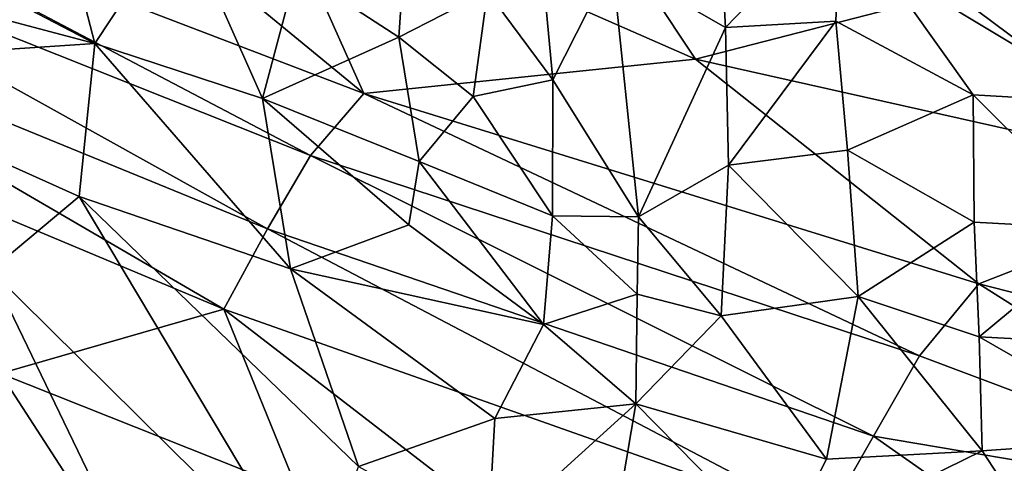
# Model space of a CAD drawing. Units: inches. Extents: x 0 to 132, y 0 to 99.
# Drawn here: x 29 to 31, y 11 to 12 of the extents above; entities that cross this region are included whole.
import ezdxf

# ---------------------------------------------------------------- set-up
doc = ezdxf.new("R2010")
doc.units = ezdxf.units.IN
doc.header["$MEASUREMENT"] = 0
doc.layers.add('SEAT-FABRIC', color=5, linetype='Continuous')

# ---------------------------------------------------------------- blocks, each defined once
blk = doc.blocks.new('3AAL83S14_0T')
at = {"layer": 'SEAT-FABRIC'}
for points in [[(-9.4113, -4.374, 22.185), (-9.7756, -4.02, 23.0881), (-9.587, -2.9447, 21.9334)], [(-9.4113, -4.374, 22.185), (-9.587, -2.9447, 21.9334), (-9.3988, -2.9419, 21.2371)], [(-9.2115, -4.3692, 21.505), (-9.4113, -4.374, 22.185), (-9.3988, -2.9419, 21.2371)], [(-9.2115, -4.3692, 21.505), (-9.3988, -2.9419, 21.2371), (-9.2279, -2.9375, 20.5157)], [(-9.0255, -4.3711, 20.8057), (-9.2115, -4.3692, 21.505), (-9.2279, -2.9375, 20.5157)], [(-9.0255, -4.3711, 20.8057), (-9.2279, -2.9375, 20.5157), (-9.0757, -2.9543, 19.7786)], [(-8.8502, -4.4051, 20.095), (-9.0757, -2.9543, 19.7786), (-8.6544, -3.2545, 17.4866)], [(-8.8502, -4.4051, 20.095), (-9.0255, -4.3711, 20.8057), (-9.0757, -2.9543, 19.7786)], [(-9.0466, -3.841, 30.3821), (-9.0803, -2.984, 30.3834), (-9.2622, -3.0296, 30.5968)], [(-9.0466, -3.841, 30.3821), (-8.7512, -3.5523, 29.9424), (-9.0803, -2.984, 30.3834)], [(-9.0466, -3.841, 30.3821), (-9.2622, -3.0296, 30.5968), (-9.4224, -3.2753, 30.7684)], [(-8.5332, -3.9724, 17.7333), (-8.8502, -4.4051, 20.095), (-8.6544, -3.2545, 17.4866)], [(-9.3544, -3.9772, 30.7398), (-9.4224, -3.2753, 30.7684), (-9.5913, -3.8893, 30.9654)], [(-9.3544, -3.9772, 30.7398), (-9.0466, -3.841, 30.3821), (-9.4224, -3.2753, 30.7684)], [(-10.2224, -4.2742, 31.4698), (-10.1374, -4.6862, 31.437), (-9.7599, -3.3957, 31.0697)], [(-10.1374, -4.6862, 31.437), (-9.5913, -3.8893, 30.9654), (-9.7599, -3.3957, 31.0697)], [(-9.0466, -3.841, 30.3821), (-8.708, -3.8626, 29.8657), (-8.7512, -3.5523, 29.9424)], [(-9.3544, -3.9772, 30.7398), (-9.2624, -4.4562, 30.5843), (-9.0466, -3.841, 30.3821)], [(-9.2624, -4.4562, 30.5843), (-8.9692, -4.2184, 30.2302), (-9.0466, -3.841, 30.3821)], [(-9.0466, -3.841, 30.3821), (-8.9692, -4.2184, 30.2302), (-8.708, -3.8626, 29.8657)], [(-8.9692, -4.2184, 30.2302), (-8.6893, -4.144, 29.778), (-8.708, -3.8626, 29.8657)], [(-9.8468, -4.851, 31.1914), (-9.5913, -3.8893, 30.9654), (-10.1374, -4.6862, 31.437)], [(-9.5913, -3.8893, 30.9654), (-9.8468, -4.851, 31.1914), (-9.3544, -3.9772, 30.7398)], [(-9.3544, -3.9772, 30.7398), (-9.8468, -4.851, 31.1914), (-9.5639, -4.8002, 30.9055)], [(-9.2624, -4.4562, 30.5843), (-9.3544, -3.9772, 30.7398), (-9.5639, -4.8002, 30.9055)], [(-8.4252, -4.9969, 18.8001), (-8.8502, -4.4051, 20.095), (-8.5332, -3.9724, 17.7333)], [(-8.2686, -4.6859, 17.3858), (-8.4252, -4.9969, 18.8001), (-8.5332, -3.9724, 17.7333)], [(-10.1337, -4.7122, 24.3998), (-10.2551, -4.0199, 24.3478), (-9.7756, -4.02, 23.0881)], [(-9.6775, -4.713, 23.226), (-10.1337, -4.7122, 24.3998), (-9.7756, -4.02, 23.0881)], [(-9.6775, -4.713, 23.226), (-9.7756, -4.02, 23.0881), (-9.4113, -4.374, 22.185)], [(-8.7054, -4.4104, 29.7112), (-8.6893, -4.144, 29.778), (-8.9692, -4.2184, 30.2302)], [(-8.7054, -4.4104, 29.7112), (-8.4717, -4.2974, 29.2054), (-8.6893, -4.144, 29.778)], [(-9.0505, -4.6328, 30.2553), (-8.9692, -4.2184, 30.2302), (-9.2624, -4.4562, 30.5843)], [(-9.0505, -4.6328, 30.2553), (-8.9192, -4.5844, 30.046), (-8.9692, -4.2184, 30.2302)], [(-8.9192, -4.5844, 30.046), (-8.7054, -4.4104, 29.7112), (-8.9692, -4.2184, 30.2302)], [(-8.5222, -4.5289, 29.1325), (-8.4717, -4.2974, 29.2054), (-8.7054, -4.4104, 29.7112)], [(-9.557, -5.4264, 23.3997), (-9.6775, -4.713, 23.226), (-9.4113, -4.374, 22.185)], [(-9.1625, -5.7443, 22.5415), (-9.557, -5.4264, 23.3997), (-9.4113, -4.374, 22.185)], [(-9.1625, -5.7443, 22.5415), (-9.4113, -4.374, 22.185), (-9.2115, -4.3692, 21.505)], [(-8.9477, -5.7441, 21.8833), (-9.2115, -4.3692, 21.505), (-9.0255, -4.3711, 20.8057)], [(-8.9477, -5.7441, 21.8833), (-9.1625, -5.7443, 22.5415), (-9.2115, -4.3692, 21.505)], [(-8.7451, -5.7434, 21.2075), (-8.9477, -5.7441, 21.8833), (-9.0255, -4.3711, 20.8057)], [(-8.7451, -5.7434, 21.2075), (-9.0255, -4.3711, 20.8057), (-8.8502, -4.4051, 20.095)], [(-8.5441, -5.7784, 20.5188), (-8.8502, -4.4051, 20.095), (-8.4252, -4.9969, 18.8001)], [(-8.5441, -5.7784, 20.5188), (-8.7451, -5.7434, 21.2075), (-8.8502, -4.4051, 20.095)], [(-8.7375, -4.6158, 29.6544), (-8.7054, -4.4104, 29.7112), (-8.9192, -4.5844, 30.046)], [(-8.7375, -4.6158, 29.6544), (-8.5222, -4.5289, 29.1325), (-8.7054, -4.4104, 29.7112)], [(-9.2624, -4.4562, 30.5843), (-9.5639, -4.8002, 30.9055), (-9.3249, -5.0062, 30.6277)], [(-9.0934, -4.9966, 30.2975), (-9.2624, -4.4562, 30.5843), (-9.3249, -5.0062, 30.6277)], [(-9.0934, -4.9966, 30.2975), (-9.0505, -4.6328, 30.2553), (-9.2624, -4.4562, 30.5843)], [(-8.7375, -4.6158, 29.6544), (-8.6189, -4.7491, 29.2798), (-8.5222, -4.5289, 29.1325)], [(-8.6189, -4.7491, 29.2798), (-8.381, -4.5819, 28.7199), (-8.5222, -4.5289, 29.1325)], [(-8.6189, -4.7491, 29.2798), (-8.332, -4.7339, 28.8595), (-8.381, -4.5819, 28.7199)], [(-9.0934, -4.9966, 30.2975), (-8.8775, -4.8959, 29.8731), (-8.9192, -4.5844, 30.046)], [(-9.0505, -4.6328, 30.2553), (-9.0934, -4.9966, 30.2975), (-8.9192, -4.5844, 30.046)], [(-8.9192, -4.5844, 30.046), (-8.8775, -4.8959, 29.8731), (-8.7375, -4.6158, 29.6544)], [(-8.8775, -4.8959, 29.8731), (-8.6189, -4.7491, 29.2798), (-8.7375, -4.6158, 29.6544)], [(-8.0473, -5.384, 17.4952), (-8.4252, -4.9969, 18.8001), (-8.2686, -4.6859, 17.3858)], [(-8.8775, -4.8959, 29.8731), (-8.7861, -5.0603, 29.8697), (-8.6189, -4.7491, 29.2798)], [(-8.3327, -5.0199, 29.3478), (-8.332, -4.7339, 28.8595), (-8.7861, -5.0603, 29.8697)], [(-8.7861, -5.0603, 29.8697), (-8.332, -4.7339, 28.8595), (-8.6189, -4.7491, 29.2798)], [(-8.3327, -5.0199, 29.3478), (-8.1253, -4.8851, 28.8831), (-8.332, -4.7339, 28.8595)], [(-9.5585, -5.1238, 30.9598), (-9.3249, -5.0062, 30.6277), (-9.5639, -4.8002, 30.9055)], [(-9.0934, -4.9966, 30.2975), (-8.9344, -5.1412, 30.1413), (-8.8775, -4.8959, 29.8731)], [(-8.9344, -5.1412, 30.1413), (-8.7861, -5.0603, 29.8697), (-8.8775, -4.8959, 29.8731)], [(-7.982, -5.1089, 28.8846), (-8.1253, -4.8851, 28.8831), (-8.3327, -5.0199, 29.3478)], [(-9.1442, -5.2578, 30.4856), (-9.3249, -5.0062, 30.6277), (-9.5585, -5.1238, 30.9598)], [(-9.1442, -5.2578, 30.4856), (-9.0934, -4.9966, 30.2975), (-9.3249, -5.0062, 30.6277)], [(-9.1442, -5.2578, 30.4856), (-8.9344, -5.1412, 30.1413), (-9.0934, -4.9966, 30.2975)], [(-8.0657, -6.1644, 19.1502), (-8.5441, -5.7784, 20.5188), (-8.4252, -4.9969, 18.8001)], [(-8.0657, -6.1644, 19.1502), (-8.4252, -4.9969, 18.8001), (-8.0473, -5.384, 17.4952)], [(-8.5905, -5.1748, 29.8308), (-8.3327, -5.0199, 29.3478), (-8.7861, -5.0603, 29.8697)], [(-8.2006, -5.2218, 29.4004), (-8.3327, -5.0199, 29.3478), (-8.5905, -5.1748, 29.8308)], [(-8.2006, -5.2218, 29.4004), (-7.982, -5.1089, 28.8846), (-8.3327, -5.0199, 29.3478)], [(-8.7861, -5.0603, 29.8697), (-8.9344, -5.1412, 30.1413), (-8.8845, -5.3242, 30.2803)], [(-8.5905, -5.1748, 29.8308), (-8.7861, -5.0603, 29.8697), (-8.8845, -5.3242, 30.2803)], [(-8.1917, -5.5624, 29.6726), (-7.982, -5.1089, 28.8846), (-8.2006, -5.2218, 29.4004)], [(-8.1917, -5.5624, 29.6726), (-8.068, -5.8114, 29.6221), (-7.982, -5.1089, 28.8846)], [(-8.068, -5.8114, 29.6221), (-7.8947, -5.6689, 29.0861), (-7.982, -5.1089, 28.8846)], [(-9.4934, -5.3862, 30.985), (-9.1442, -5.2578, 30.4856), (-9.5585, -5.1238, 30.9598)], [(-8.9344, -5.1412, 30.1413), (-9.1442, -5.2578, 30.4856), (-8.8845, -5.3242, 30.2803)], [(-8.5905, -5.1748, 29.8308), (-8.8845, -5.3242, 30.2803), (-8.6992, -5.5634, 30.3386)], [(-8.4327, -5.3843, 29.8896), (-8.5905, -5.1748, 29.8308), (-8.6992, -5.5634, 30.3386)], [(-8.4327, -5.3843, 29.8896), (-8.2006, -5.2218, 29.4004), (-8.5905, -5.1748, 29.8308)], [(-8.4327, -5.3843, 29.8896), (-8.1917, -5.5624, 29.6726), (-8.2006, -5.2218, 29.4004)], [(-9.4934, -5.3862, 30.985), (-9.2658, -5.69, 30.919), (-9.1442, -5.2578, 30.4856)], [(-9.2658, -5.69, 30.919), (-9.0425, -5.6796, 30.7196), (-9.1442, -5.2578, 30.4856)], [(-9.0425, -5.6796, 30.7196), (-8.8845, -5.3242, 30.2803), (-9.1442, -5.2578, 30.4856)], [(-9.0425, -5.6796, 30.7196), (-8.6992, -5.5634, 30.3386), (-8.8845, -5.3242, 30.2803)], [(-8.4321, -5.7027, 30.1433), (-8.4327, -5.3843, 29.8896), (-8.6992, -5.5634, 30.3386)], [(-8.4321, -5.7027, 30.1433), (-8.1917, -5.5624, 29.6726), (-8.4327, -5.3843, 29.8896)], [(-7.7276, -6.0259, 17.249), (-8.0657, -6.1644, 19.1502), (-8.0473, -5.384, 17.4952)], [(-8.6992, -5.5634, 30.3386), (-9.0425, -5.6796, 30.7196), (-8.8577, -5.9657, 30.7306)], [(-8.6443, -5.8366, 30.4677), (-8.6992, -5.5634, 30.3386), (-8.8577, -5.9657, 30.7306)], [(-8.6443, -5.8366, 30.4677), (-8.4321, -5.7027, 30.1433), (-8.6992, -5.5634, 30.3386)], [(-8.4321, -5.7027, 30.1433), (-8.3003, -5.9647, 30.1293), (-8.1917, -5.5624, 29.6726)], [(-8.3003, -5.9647, 30.1293), (-8.068, -5.8114, 29.6221), (-8.1917, -5.5624, 29.6726)], [(-9.0425, -5.6796, 30.7196), (-9.2658, -5.69, 30.919), (-8.8577, -5.9657, 30.7306)], [(-9.0016, -6.2475, 30.9566), (-8.8577, -5.9657, 30.7306), (-9.2658, -5.69, 30.919)], [(-8.3003, -5.9647, 30.1293), (-8.4321, -5.7027, 30.1433), (-8.6443, -5.8366, 30.4677)], [(-8.5864, -6.7268, 21.8835), (-8.9477, -5.7441, 21.8833), (-8.7451, -5.7434, 21.2075)], [(-8.5864, -6.7268, 21.8835), (-8.7451, -5.7434, 21.2075), (-8.5441, -5.7784, 20.5188)], [(-9.0388, -6.7284, 23.1718), (-9.1625, -5.7443, 22.5415), (-8.9477, -5.7441, 21.8833)], [(-8.5864, -6.7268, 21.8835), (-9.0388, -6.7284, 23.1718), (-8.9477, -5.7441, 21.8833)], [(-8.2813, -6.7306, 20.9025), (-8.5864, -6.7268, 21.8835), (-8.5441, -5.7784, 20.5188)], [(-8.2813, -6.7306, 20.9025), (-8.5441, -5.7784, 20.5188), (-8.0657, -6.1644, 19.1502)], [(-8.6443, -5.8366, 30.4677), (-8.8577, -5.9657, 30.7306), (-8.6458, -6.2823, 30.6599)], [(-8.4656, -6.1914, 30.4417), (-8.6443, -5.8366, 30.4677), (-8.6458, -6.2823, 30.6599)], [(-8.4656, -6.1914, 30.4417), (-8.3003, -5.9647, 30.1293), (-8.6443, -5.8366, 30.4677)], [(-8.6458, -6.2823, 30.6599), (-8.8577, -5.9657, 30.7306), (-9.0016, -6.2475, 30.9566)]]:
    blk.add_3dface(points, dxfattribs=at)

msp = doc.modelspace()

# ---------------------------------------------------------------- block references
at = {"rotation": 60.23326614472136}
msp.add_blockref('3AAL83S14_0T', (30.359, 21.6676), dxfattribs=at)

doc.saveas('drawing.dxf')
